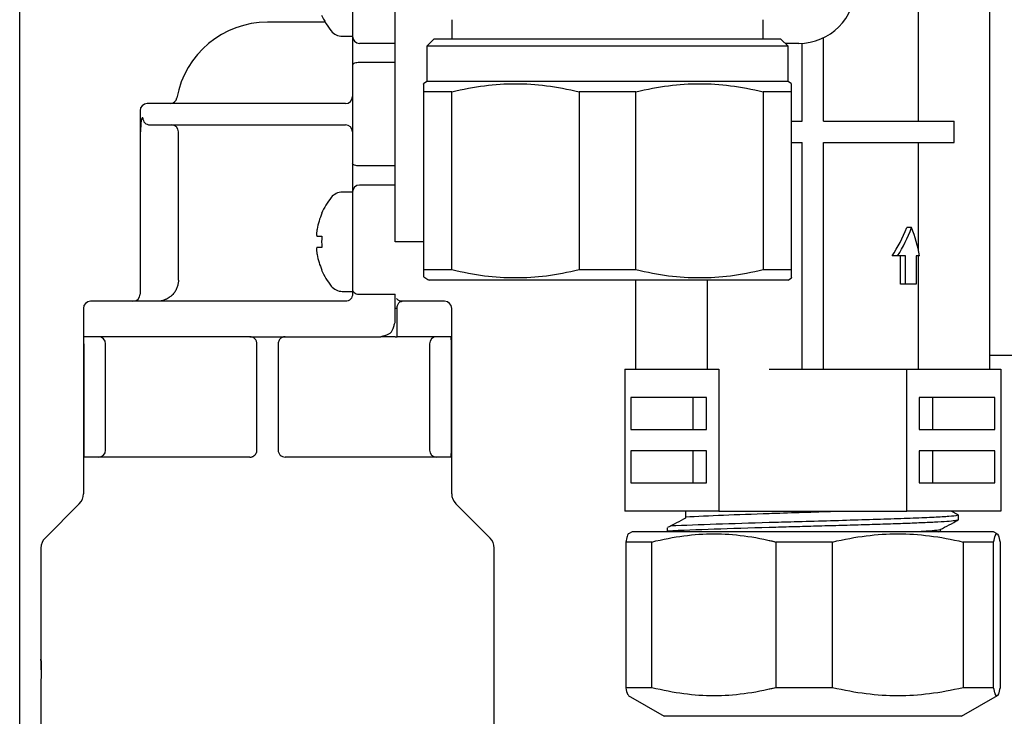
# Model space of a CAD drawing. Extents: x -1555 to 540, y -4099 to -2666.
# Drawn here: x -154 to -85, y -2917 to -2868 of the extents above; entities that cross this region are included whole.
import ezdxf

# ---------------------------------------------------------------- set-up
doc = ezdxf.new("R2010")
doc.units = 0
doc.header["$LTSCALE"] = 12
doc.header["$PDMODE"] = 35
doc.header["$PDSIZE"] = 2.4
doc.layers.get('0').update_dxf_attribs({"linetype": 'CONTINUOUS'})
doc.layers.get('DEFPOINTS').update_dxf_attribs({"color": 2, "linetype": 'CONTINUOUS'})
doc.layers.add('LY_1', color=7, linetype='CONTINUOUS')
doc.layers.add('寸法線', color=7, linetype='CONTINUOUS', lineweight=15)
doc.styles.add('MX_NOTE_STANDARD', font='txt.shx', dxfattribs={"bigfont": 'extfont.shx'})
doc.dimstyles.new('MXDIMSTYLE', dxfattribs={"dimtxt": 3.2, "dimasz": 2.5, "dimexe": 0.5, "dimexo": 1, "dimgap": 1.6, "dimtad": 1, "dimdsep": 46, "dimtxsty": 'MX_NOTE_STANDARD', "dimblk1": 'OPEN30', "dimblk2": 'OPEN30', "dimsah": 1, "dimcen": 2.5, "dimadec": 0, "dimazin": 0, "dimtfac": 1, "dimtmove": 0, "dimatfit": 3, "dimldrblk": 'OPEN30', "dimfxl": 1, "dimtzin": 0, "dimarcsym": 0})

# ---------------------------------------------------------------- blocks, each defined once
blk = doc.blocks.new('_Open30')
at = {"layer": '寸法線', "color": 0, "linetype": 'Continuous', "lineweight": -2}
for p, q in [((-1, 0.2679), (0, 0)), ((0, 0), (-1, -0.2679)), ((0, 0), (-1, 0))]:
    blk.add_line(p, q, dxfattribs=at)
blk = doc.blocks.new('*D37')
at = {"layer": 'DEFPOINTS', "color": 0, "linetype": 'Continuous', "transparency": 16777216}
for p in [(-45.895, -2754.218), (-45.895, -2865.007), (-154.395, -2925.057)]:
    blk.add_point(p, dxfattribs=at)
at = {"layer": 'LY_1', "color": 0, "linetype": 'Continuous', "lineweight": -2, "transparency": 16777216}
for p, q in [((-154.395, -2920.057), (-154.395, -2749.218)), ((-45.895, -2860.007), (-45.895, -2749.218)), ((-144.395, -2754.218), (-55.895, -2754.218))]:
    blk.add_line(p, q, dxfattribs=at)
at = {"layer": 'LY_1', "color": 0, "linetype": 'Continuous', "lineweight": -2, "transparency": 16777216, "xscale": 10, "yscale": 10, "zscale": 10, "rotation": 180}
blk.add_blockref('_Open30', (-154.395, -2754.218), dxfattribs=at)
at = {"layer": 'LY_1', "color": 0, "linetype": 'Continuous', "lineweight": -2, "transparency": 16777216, "xscale": 10, "yscale": 10, "zscale": 10}
blk.add_blockref('_Open30', (-45.895, -2754.218), dxfattribs=at)
at = {"layer": 'LY_1', "color": 0, "linetype": 'Continuous', "lineweight": 0, "transparency": 16777216, "insert": (-103.653, -2745.118), "char_height": 15, "attachment_point": 5, "style": 'MX_NOTE_STANDARD'}
blk.add_mtext('109', dxfattribs=at)

msp = doc.modelspace()

# ---------------------------------------------------------------- linework, layer by layer
at = {"color": 4, "lineweight": 25}
for p, q in [((-85.895, -2892.857), (-85.895, -2846.357)), ((-130.895, -2862.357), (-130.895, -2869.357)), ((-127.895, -2883.857), (-127.895, -2866.146)), ((-90.932, -2875.357), (-90.932, -2867.357)), ((-123.895, -2868.185), (-123.895, -2869.557)), ((-101.895, -2869.557), (-101.895, -2868.185)), ((-132.825, -2868.357), (-136.895, -2868.357)), ((-131.617, -2869.357), (-130.895, -2869.357)), ((-130.895, -2869.357), (-130.895, -2871.379)), ((-125.145, -2869.557), (-125.645, -2870.057)), ((-100.645, -2869.557), (-125.145, -2869.557)), ((-100.145, -2870.057), (-100.645, -2869.557)), ((-97.645, -2875.357), (-97.645, -2869.454)), ((-127.895, -2869.857), (-130.395, -2869.857)), ((-125.645, -2870.057), (-125.645, -2872.557)), ((-100.145, -2870.057), (-125.645, -2870.057)), ((-99.395, -2869.857), (-100.345, -2869.857)), ((-100.145, -2872.557), (-100.145, -2870.057)), ((-99.145, -2875.357), (-99.145, -2869.849)), ((-130.895, -2871.379), (-130.895, -2878.335)), ((-127.895, -2871.205), (-130.395, -2871.205)), ((-125.645, -2872.557), (-125.895, -2872.701)), ((-100.145, -2872.557), (-125.645, -2872.557)), ((-99.895, -2872.701), (-100.145, -2872.557)), ((-123.895, -2873.279), (-125.895, -2873.279)), ((-125.895, -2873.279), (-125.895, -2885.835)), ((-123.895, -2885.835), (-123.895, -2873.279)), ((-110.895, -2873.279), (-114.895, -2873.279)), ((-114.895, -2873.279), (-114.895, -2885.835)), ((-110.895, -2885.835), (-110.895, -2873.279)), ((-99.895, -2873.279), (-101.895, -2873.279)), ((-101.895, -2873.279), (-101.895, -2885.835)), ((-99.895, -2885.835), (-99.895, -2873.279)), ((-136.895, -2874.107), (-145.395, -2874.107)), ((-131.395, -2874.107), (-136.895, -2874.107)), ((-145.895, -2874.607), (-145.895, -2887.557)), ((-145.213, -2875.607), (-136.895, -2875.607)), ((-136.895, -2875.607), (-131.395, -2875.607)), ((-99.895, -2875.357), (-99.145, -2875.357)), ((-97.645, -2875.357), (-88.423, -2875.357)), ((-88.423, -2876.857), (-88.423, -2875.357)), ((-143.188, -2886.557), (-143.188, -2876.107)), ((-99.895, -2876.857), (-99.145, -2876.857)), ((-99.145, -2892.857), (-99.145, -2876.857)), ((-97.645, -2876.857), (-88.423, -2876.857)), ((-97.645, -2892.857), (-97.645, -2876.857)), ((-90.932, -2884.497), (-90.932, -2876.857)), ((-130.895, -2878.335), (-130.895, -2880.357)), ((-127.895, -2878.509), (-130.395, -2878.509)), ((-127.895, -2879.857), (-130.395, -2879.857)), ((-130.895, -2880.357), (-131.617, -2880.357)), ((-130.895, -2880.357), (-130.895, -2887.211)), ((-133.077, -2881.857), (-133.06, -2881.857)), ((-133.397, -2883.457), (-133.06, -2883.457)), ((-91.424, -2882.857), (-91.761, -2882.857)), ((-125.895, -2883.857), (-127.895, -2883.857)), ((-133.06, -2884.257), (-133.397, -2884.257)), ((-92.408, -2884.857), (-92.804, -2884.857)), ((-91.854, -2884.857), (-92.408, -2884.857)), ((-92.215, -2886.857), (-92.215, -2884.857)), ((-91.854, -2886.857), (-91.854, -2884.857)), ((-91.095, -2884.857), (-91.095, -2886.857)), ((-90.855, -2884.857), (-91.095, -2884.857)), ((-90.932, -2892.857), (-90.932, -2884.857)), ((-133.06, -2885.857), (-133.077, -2885.857)), ((-123.895, -2885.835), (-125.895, -2885.835)), ((-110.895, -2885.835), (-114.895, -2885.835)), ((-99.895, -2885.835), (-101.895, -2885.835)), ((-125.895, -2886.329), (-125.797, -2886.385)), ((-100.145, -2886.557), (-125.492, -2886.557)), ((-110.895, -2892.857), (-110.895, -2886.557)), ((-105.857, -2886.557), (-105.857, -2892.857)), ((-100.145, -2886.557), (-99.895, -2886.413)), ((-91.854, -2886.857), (-92.215, -2886.857)), ((-91.095, -2886.857), (-91.854, -2886.857)), ((-131.617, -2887.357), (-130.895, -2887.357)), ((-130.895, -2887.211), (-130.895, -2887.557)), ((-130.395, -2887.565), (-127.895, -2887.565)), ((-127.895, -2889.557), (-127.895, -2887.565)), ((-136.895, -2888.057), (-149.395, -2888.057)), ((-131.395, -2888.057), (-136.895, -2888.057)), ((-124.395, -2888.057), (-127.395, -2888.057)), ((-149.895, -2888.557), (-149.895, -2901.643)), ((-127.746, -2888.557), (-127.895, -2888.557)), ((-127.746, -2890.557), (-127.746, -2888.557)), ((-123.895, -2901.643), (-123.895, -2888.557)), ((-149.873, -2891.057), (-149.873, -2898.557)), ((-138.145, -2890.557), (-149.834, -2890.557)), ((-148.332, -2898.557), (-148.332, -2891.057)), ((-138.145, -2890.557), (-128.895, -2890.557)), ((-137.645, -2898.557), (-137.645, -2891.057)), ((-136.145, -2891.057), (-136.145, -2898.557)), ((-127.895, -2890.557), (-127.746, -2890.557)), ((-123.955, -2890.557), (-127.746, -2890.557)), ((-125.457, -2891.057), (-125.457, -2898.557)), ((-123.916, -2898.557), (-123.916, -2891.057)), ((-85.895, -2891.857), (-73.895, -2891.857)), ((-111.674, -2892.857), (-111.674, -2902.857)), ((-111.674, -2892.857), (-105.034, -2892.857)), ((-105.034, -2892.857), (-105.034, -2902.857)), ((-101.479, -2892.857), (-91.755, -2892.857)), ((-91.755, -2902.857), (-91.755, -2892.857)), ((-91.755, -2892.857), (-85.116, -2892.857)), ((-85.116, -2892.857), (-85.116, -2902.857)), ((-105.9, -2894.857), (-111.241, -2894.857)), ((-111.241, -2894.857), (-111.241, -2897.107)), ((-106.861, -2894.857), (-106.861, -2897.107)), ((-105.9, -2897.107), (-105.9, -2894.857)), ((-85.549, -2894.857), (-90.889, -2894.857)), ((-90.889, -2894.857), (-90.889, -2897.107)), ((-89.928, -2897.107), (-89.928, -2894.857)), ((-85.549, -2897.107), (-85.549, -2894.857)), ((-111.241, -2897.107), (-105.9, -2897.107)), ((-90.889, -2897.107), (-85.549, -2897.107)), ((-105.9, -2898.607), (-111.241, -2898.607)), ((-111.241, -2898.607), (-111.241, -2900.857)), ((-106.861, -2898.607), (-106.861, -2900.857)), ((-105.9, -2900.857), (-105.9, -2898.607)), ((-85.549, -2898.607), (-90.889, -2898.607)), ((-90.889, -2898.607), (-90.889, -2900.857)), ((-89.928, -2900.857), (-89.928, -2898.607)), ((-85.549, -2900.857), (-85.549, -2898.607)), ((-138.145, -2899.057), (-149.834, -2899.057)), ((-123.955, -2899.057), (-135.645, -2899.057)), ((-111.241, -2900.857), (-105.9, -2900.857)), ((-90.889, -2900.857), (-85.549, -2900.857)), ((-150.187, -2902.35), (-152.602, -2904.764)), ((-123.479, -2902.472), (-123.602, -2902.35)), ((-123.602, -2902.35), (-121.187, -2904.764)), ((-105.034, -2902.857), (-111.674, -2902.857)), ((-107.395, -2902.857), (-107.395, -2903.368)), ((-105.034, -2902.857), (-91.755, -2902.857)), ((-85.116, -2902.857), (-91.755, -2902.857)), ((-88.132, -2903.12), (-88.636, -2902.857)), ((-88.145, -2903.484), (-88.123, -2903.495)), ((-88.115, -2903.484), (-88.115, -2903.137)), ((-111.145, -2904.324), (-111.408, -2904.476)), ((-85.645, -2904.324), (-111.145, -2904.324)), ((-108.675, -2904.044), (-108.675, -2904.324)), ((-89.395, -2904.284), (-89.395, -2904.159)), ((-89.303, -2904.324), (-89.395, -2904.276)), ((-85.381, -2904.476), (-85.645, -2904.324)), ((-109.764, -2905.045), (-111.61, -2905.045)), ((-111.61, -2905.045), (-111.61, -2915.324)), ((-109.764, -2915.324), (-109.764, -2905.045)), ((-97.004, -2905.045), (-101, -2905.045)), ((-101, -2905.045), (-101, -2915.324)), ((-101, -2905.045), (-101, -2915.324)), ((-97.004, -2915.324), (-97.004, -2905.045)), ((-85.635, -2905.045), (-87.785, -2905.045)), ((-87.785, -2905.045), (-87.785, -2915.324)), ((-85.635, -2915.324), (-85.635, -2905.045)), ((-85.179, -2905.045), (-85.179, -2915.324)), ((-152.895, -2905.471), (-152.895, -2913.307)), ((-120.895, -2923.807), (-120.895, -2905.471)), ((-152.895, -2913.307), (-152.896, -2913.307)), ((-152.896, -2914.807), (-152.895, -2914.807)), ((-152.895, -2914.807), (-152.895, -2924.557)), ((-109.764, -2915.324), (-111.61, -2915.324)), ((-97.004, -2915.324), (-101, -2915.324)), ((-85.635, -2915.324), (-87.785, -2915.324)), ((-111.425, -2915.883), (-108.895, -2917.344)), ((-87.895, -2917.344), (-85.364, -2915.883)), ((-87.895, -2917.344), (-108.895, -2917.344))]:
    msp.add_line(p, q, dxfattribs=at)
at = {"color": 4, "lineweight": 25, "flags": 128}
for points in [[(-130.395, -2871.205), (-130.492, -2871.208), (-130.586, -2871.218), (-130.672, -2871.234), (-130.748, -2871.256), (-130.81, -2871.282), (-130.857, -2871.312), (-130.885, -2871.345), (-130.895, -2871.379)], [(-130.395, -2878.509), (-130.492, -2878.506), (-130.586, -2878.496), (-130.672, -2878.48), (-130.748, -2878.458), (-130.81, -2878.432), (-130.857, -2878.402), (-130.885, -2878.369), (-130.895, -2878.335)]]:
    msp.add_lwpolyline(points, dxfattribs=at)
at = {"color": 4, "lineweight": 25}
for centre, radius, start, end in [((-99.395, -2865.857), 4, 270, 0), ((-128.495, -2865.857), 5, 203.57818, 218.68219), ((-136.895, -2874.857), 6.5, 90, 169.71344), ((-131.617, -2868.357), 1, 218.68219, 270), ((-130.395, -2869.357), 0.5, 180, 270), ((-143.782, -2873.607), 0.5, 270, 349.71344), ((-131.395, -2873.607), 0.5, 270, 0), ((-145.395, -2874.607), 0.5, 90, 180), ((-143.68, -2876.099), 0.492, 359.09063, 89.0608), ((-131.395, -2876.107), 0.5, 0, 90), ((-130.395, -2880.357), 0.5, 90, 180), ((-131.617, -2881.357), 1, 90, 141.31781), ((-128.495, -2883.857), 5, 141.31781, 156.42182), ((-128.495, -2883.857), 4.984, 156.34139, 169.59653), ((-128.495, -2883.857), 4.583, 174.99244, 185.00756), ((-128.495, -2883.857), 4.984, 190.40347, 203.65861), ((-128.495, -2883.857), 5, 203.57818, 218.68219), ((-131.617, -2886.357), 1, 218.68219, 270), ((-146.395, -2887.557), 0.5, 270, 0), ((-149.395, -2888.557), 0.5, 90, 180), ((-124.395, -2888.557), 0.5, 0, 90), ((-148.831, -2891.055), 0.499, 359.84415, 89.8433), ((-124.959, -2891.055), 0.499, 90.1567, 180.15585), ((-148.831, -2898.558), 0.499, 270.1567, 0.15585), ((-124.959, -2898.558), 0.499, 179.84415, 269.8433), ((-150.895, -2901.643), 1, 315, 0), ((-122.895, -2901.643), 1, 180, 225), ((-122.895, -2901.643), 1, 180, 225), ((-151.895, -2905.471), 1, 135, 180), ((-121.895, -2905.471), 1, 0, 45)]:
    msp.add_arc(centre, radius, start, end, dxfattribs=at)
for centre, major_axis, ratio, start_param, end_param in [((-98.395, -2878.19), (0, 10), 0.75, 3.982661, 4.226871), ((-98.395, -2878.19), (0, 10.4), 0.75, 4.016555, 4.247059), ((-98.395, -2887.524), (0, 10.4), 0.75, 4.971695, 5.177719), ((-125.803, -2886.205), (1.956, -1.123), 0.067963, 4.754352, 4.911016)]:
    msp.add_ellipse(centre, major_axis=major_axis, ratio=ratio, start_param=start_param, end_param=end_param, dxfattribs=at)
for points, knots in [([(-125.895, -2872.731), (-125.895, -2872.721), (-125.895, -2872.678), (-125.895, -2872.854), (-125.895, -2873.134), (-125.895, -2873.279)], [0, 0, 0, 0, 0.114511, 0.54251, 1, 1, 1, 1]), ([(-123.895, -2873.279), (-123.087, -2873.079), (-122.324, -2872.936), (-120.839, -2872.747), (-120.117, -2872.701), (-118.672, -2872.701), (-117.95, -2872.747), (-116.465, -2872.936), (-115.702, -2873.079), (-114.895, -2873.279)], [0, 0, 0, 0, 0.25, 0.25, 0.5, 0.5, 0.75, 0.75, 1, 1, 1, 1]), ([(-110.895, -2873.279), (-110.087, -2873.079), (-109.324, -2872.936), (-107.839, -2872.747), (-107.117, -2872.701), (-105.672, -2872.701), (-104.95, -2872.747), (-103.465, -2872.936), (-102.702, -2873.079), (-101.895, -2873.279)], [0, 0, 0, 0, 0.25, 0.25, 0.5, 0.5, 0.75, 0.75, 1, 1, 1, 1]), ([(-99.895, -2873.279), (-99.895, -2873.088), (-99.895, -2872.756), (-99.895, -2872.738), (-99.895, -2872.731)], [0, 0, 0, 0, 0.575888, 1, 1, 1, 1]), ([(-145.702, -2875.107), (-145.751, -2875.107), (-145.84, -2875.285), (-145.86, -2875.806), (-145.86, -2876.107)], [0, 0, 0, 0, 0.0677528, 0.1580899, 0.1580899, 0.1580899, 0.1580899]), ([(-145.702, -2875.107), (-145.702, -2875.238), (-145.649, -2875.368), (-145.468, -2875.553), (-145.341, -2875.607), (-145.213, -2875.607)], [0, 0, 0, 0, 0.5, 0.5, 1, 1, 1, 1]), ([(-133.397, -2882.957), (-133.399, -2882.973), (-133.405, -2883.005), (-133.415, -2883.069), (-133.425, -2883.149), (-133.433, -2883.236), (-133.435, -2883.313), (-133.433, -2883.375), (-133.425, -2883.422), (-133.415, -2883.446), (-133.405, -2883.455), (-133.399, -2883.456), (-133.397, -2883.457)], [0, 0, 0, 0, 0.061325, 0.123414, 0.250196, 0.376871, 0.5, 0.623128, 0.749804, 0.876585, 0.938696, 1, 1, 1, 1]), ([(-133.397, -2884.257), (-133.399, -2884.257), (-133.405, -2884.258), (-133.415, -2884.268), (-133.425, -2884.291), (-133.433, -2884.339), (-133.435, -2884.401), (-133.433, -2884.477), (-133.425, -2884.565), (-133.415, -2884.645), (-133.405, -2884.709), (-133.399, -2884.741), (-133.397, -2884.757)], [0, 0, 0, 0, 0.061279, 0.123414, 0.250196, 0.376871, 0.5, 0.623128, 0.749804, 0.876585, 0.93865, 1, 1, 1, 1]), ([(-114.895, -2885.835), (-115.702, -2886.035), (-116.465, -2886.178), (-117.95, -2886.367), (-118.672, -2886.413), (-120.117, -2886.413), (-120.839, -2886.367), (-122.324, -2886.178), (-123.087, -2886.035), (-123.895, -2885.835)], [0, 0, 0, 0, 0.25, 0.25, 0.5, 0.5, 0.75, 0.75, 1, 1, 1, 1]), ([(-101.895, -2885.835), (-102.702, -2886.035), (-103.465, -2886.178), (-104.95, -2886.367), (-105.672, -2886.413), (-107.117, -2886.413), (-107.839, -2886.367), (-109.324, -2886.178), (-110.087, -2886.035), (-110.895, -2885.835)], [0, 0, 0, 0, 0.25, 0.25, 0.5, 0.5, 0.75, 0.75, 1, 1, 1, 1]), ([(-99.895, -2886.383), (-99.895, -2886.392), (-99.895, -2886.436), (-99.895, -2886.26), (-99.895, -2885.98), (-99.895, -2885.835)], [0, 0, 0, 0, 0.114511, 0.54251, 1, 1, 1, 1]), ([(-143.188, -2886.557), (-143.189, -2886.597), (-143.191, -2886.677), (-143.206, -2886.798), (-143.232, -2886.921), (-143.269, -2887.045), (-143.317, -2887.168), (-143.378, -2887.289), (-143.452, -2887.407), (-143.538, -2887.52), (-143.613, -2887.601), (-143.679, -2887.663), (-143.743, -2887.719), (-143.844, -2887.795), (-143.987, -2887.884), (-144.178, -2887.97), (-144.421, -2888.041), (-144.603, -2888.051), (-144.701, -2888.057)], [0, 0, 0, 0, 0.050229, 0.101835, 0.154829, 0.209218, 0.265013, 0.32222, 0.380851, 0.440915, 0.502421, 0.520498, 0.556235, 0.609635, 0.680701, 0.769441, 0.875868, 1, 1, 1, 1]), ([(-130.895, -2887.211), (-130.895, -2887.212), (-130.895, -2887.213), (-130.894, -2887.246), (-130.888, -2887.278), (-130.865, -2887.34), (-130.847, -2887.369), (-130.793, -2887.433), (-130.752, -2887.466), (-130.658, -2887.517), (-130.608, -2887.535), (-130.503, -2887.559), (-130.449, -2887.565), (-130.395, -2887.565)], [-0.17591273, -0.17591273, -0.17591273, -0.17591273, -0.17552024, -0.17552024, -0.15912378, -0.15912378, -0.14321846, -0.14321846, -0.1220468, -0.1220468, -0.10421773, -0.10421773, -0.08776012, -0.08776012, -0.08776012, -0.08776012]), ([(-127.395, -2888.057), (-127.526, -2888.057), (-127.679, -2887.993), (-127.78, -2887.876), (-127.794, -2887.857)], [0, 0, 0, 0, 0.5, 0.5905479, 0.5905479, 0.5905479, 0.5905479]), ([(-127.746, -2888.557), (-127.746, -2888.463), (-127.709, -2888.283), (-127.578, -2888.097), (-127.464, -2888.057), (-127.395, -2888.057)], [0, 0, 0, 0, 0.0560372, 0.1120744, 0.1961301, 0.1961301, 0.1961301, 0.1961301]), ([(-128.895, -2890.557), (-128.765, -2890.515), (-128.687, -2890.489), (-128.561, -2890.447), (-128.517, -2890.431), (-128.406, -2890.39), (-128.362, -2890.372), (-128.256, -2890.322), (-128.22, -2890.296), (-128.155, -2890.231), (-128.13, -2890.196), (-128.079, -2890.089), (-128.061, -2890.046), (-128.02, -2889.935), (-128.004, -2889.89), (-127.962, -2889.765), (-127.936, -2889.687), (-127.895, -2889.557)], [0, 0, 0, 0, 0.0625, 0.0625, 0.125, 0.125, 0.25, 0.25, 0.5, 0.5, 0.75, 0.75, 0.875, 0.875, 0.9375, 0.9375, 1, 1, 1, 1]), ([(-137.645, -2891.057), (-137.645, -2891.041), (-137.646, -2891.008), (-137.656, -2890.944), (-137.68, -2890.864), (-137.727, -2890.777), (-137.768, -2890.726), (-137.835, -2890.659), (-137.946, -2890.58), (-138.077, -2890.565), (-138.145, -2890.557)], [0, 0, 0, 0, 0.061641, 0.123606, 0.250698, 0.37754, 0.500654, 0.501226, 0.740845, 1, 1, 1, 1]), ([(-135.645, -2890.557), (-135.668, -2890.558), (-135.714, -2890.56), (-135.78, -2890.574), (-135.843, -2890.596), (-135.9, -2890.626), (-135.952, -2890.661), (-135.984, -2890.689), (-136.028, -2890.733), (-136.081, -2890.802), (-136.134, -2890.924), (-136.141, -2891.012), (-136.145, -2891.057)], [0, 0, 0, 0, 0.088927, 0.17565, 0.260172, 0.342499, 0.422636, 0.500589, 0.501161, 0.664003, 0.830269, 1, 1, 1, 1]), ([(-127.895, -2890.557), (-127.936, -2890.557), (-127.962, -2890.557), (-128.004, -2890.557), (-128.02, -2890.557), (-128.061, -2890.557), (-128.079, -2890.557), (-128.13, -2890.557), (-128.155, -2890.557), (-128.22, -2890.557), (-128.256, -2890.557), (-128.362, -2890.557), (-128.406, -2890.557), (-128.517, -2890.557), (-128.561, -2890.557), (-128.687, -2890.557), (-128.765, -2890.557), (-128.895, -2890.557)], [0, 0, 0, 0, 0.0625, 0.0625, 0.125, 0.125, 0.25, 0.25, 0.5, 0.5, 0.75, 0.75, 0.875, 0.875, 0.9375, 0.9375, 1, 1, 1, 1]), ([(-123.916, -2891.057), (-123.916, -2891.041), (-123.916, -2891.008), (-123.917, -2890.944), (-123.918, -2890.864), (-123.921, -2890.777), (-123.924, -2890.726), (-123.929, -2890.659), (-123.937, -2890.58), (-123.949, -2890.565), (-123.955, -2890.557)], [0, 0, 0, 0, 0.061641, 0.123606, 0.250698, 0.37754, 0.500654, 0.501226, 0.740845, 1, 1, 1, 1]), ([(-149.873, -2898.557), (-149.873, -2898.573), (-149.873, -2898.605), (-149.872, -2898.67), (-149.871, -2898.75), (-149.868, -2898.837), (-149.865, -2898.888), (-149.861, -2898.955), (-149.852, -2899.034), (-149.841, -2899.049), (-149.834, -2899.057)], [0, 0, 0, 0, 0.061643, 0.12361, 0.250709, 0.377554, 0.500654, 0.501227, 0.740852, 1, 1, 1, 1]), ([(-138.145, -2899.057), (-138.121, -2899.056), (-138.076, -2899.054), (-138.009, -2899.04), (-137.946, -2899.017), (-137.889, -2898.988), (-137.837, -2898.953), (-137.806, -2898.925), (-137.761, -2898.88), (-137.708, -2898.811), (-137.655, -2898.69), (-137.648, -2898.601), (-137.645, -2898.557)], [0, 0, 0, 0, 0.088927, 0.17565, 0.260172, 0.342499, 0.422636, 0.500589, 0.501161, 0.664003, 0.830269, 1, 1, 1, 1]), ([(-136.145, -2898.557), (-136.144, -2898.573), (-136.143, -2898.605), (-136.133, -2898.67), (-136.11, -2898.75), (-136.063, -2898.837), (-136.021, -2898.888), (-135.954, -2898.955), (-135.843, -2899.034), (-135.712, -2899.049), (-135.645, -2899.057)], [0, 0, 0, 0, 0.061643, 0.12361, 0.250709, 0.377554, 0.500654, 0.501227, 0.740852, 1, 1, 1, 1]), ([(-123.955, -2899.057), (-123.953, -2899.056), (-123.948, -2899.054), (-123.942, -2899.04), (-123.937, -2899.017), (-123.933, -2898.988), (-123.929, -2898.953), (-123.927, -2898.925), (-123.923, -2898.88), (-123.92, -2898.811), (-123.917, -2898.69), (-123.916, -2898.601), (-123.916, -2898.557)], [0, 0, 0, 0, 0.088927, 0.17565, 0.260172, 0.342499, 0.422636, 0.500589, 0.501161, 0.664003, 0.830269, 1, 1, 1, 1]), ([(-107.395, -2903.263), (-105.771, -2903.184), (-103.805, -2903.104), (-101.479, -2903.025), (-101.233, -2903.016), (-100.274, -2902.984), (-98.527, -2902.928), (-97.059, -2902.881), (-96.325, -2902.857)], [0.1903193, 0.1903193, 0.1903193, 0.1903193, 0.6651536, 0.6651536, 0.6651536, 0.715417, 0.8577179, 1, 1, 1, 1]), ([(-88.145, -2903.5), (-88.199, -2903.516), (-88.312, -2903.55), (-88.895, -2903.601), (-89.755, -2903.652), (-90.866, -2903.702), (-92.169, -2903.751), (-93.618, -2903.799), (-95.16, -2903.846), (-96.749, -2903.891), (-98.34, -2903.936), (-99.893, -2903.98), (-100.929, -2904.009), (-101.445, -2904.024), (-101.479, -2904.025), (-104.245, -2904.107), (-106.642, -2904.188), (-108.675, -2904.27)], [0, 0, 0, 0, 0.0589769, 0.1223569, 0.1844372, 0.2452177, 0.3046981, 0.3628782, 0.4197578, 0.4753367, 0.5296148, 0.5825917, 0.6342675, 0.6379081, 0.6379081, 0.6379081, 0.9346469, 0.9346469, 0.9346469, 0.9346469]), ([(-107.376, -2903.359), (-107.59, -2903.47), (-108.017, -2903.693), (-108.444, -2903.916), (-108.658, -2904.027)], [0, 0, 0, 0, 0.49996, 1, 1, 1, 1]), ([(-88.173, -2903.137), (-88.17, -2903.15), (-88.163, -2903.186), (-88.727, -2903.242), (-89.766, -2903.306), (-91.251, -2903.371), (-93.082, -2903.435), (-95.177, -2903.499), (-97.429, -2903.563), (-99.568, -2903.623), (-100.905, -2903.661), (-101.479, -2903.678), (-104.138, -2903.756), (-106.457, -2903.835), (-108.439, -2903.913)], [0, 0, 0, 0, 0.0455165, 0.1163186, 0.1871206, 0.2579227, 0.3287248, 0.3995268, 0.4703289, 0.5411309, 0.5970152, 0.5970152, 0.5970152, 0.8558715, 0.8558715, 0.8558715, 0.8558715]), ([(-89.413, -2904.169), (-89.199, -2904.057), (-88.772, -2903.834), (-88.344, -2903.611), (-88.131, -2903.5)], [0, 0, 0, 0, 0.49996, 1, 1, 1, 1]), ([(-89.419, -2904.169), (-89.418, -2904.169), (-89.382, -2904.192), (-89.787, -2904.238), (-90.332, -2904.289), (-90.891, -2904.318), (-91.009, -2904.324)], [0, 0, 0, 0, 0.012031, 0.447939, 0.883848, 1, 1, 1, 1]), ([(-89.546, -2904.324), (-89.445, -2904.311), (-89.345, -2904.298), (-89.395, -2904.284), (-89.395, -2904.284)], [0, 0, 0, 0, 0.995955, 1, 1, 1, 1]), ([(-111.407, -2904.477), (-111.408, -2904.477), (-111.441, -2904.449), (-111.509, -2904.627), (-111.575, -2904.903), (-111.61, -2905.045)], [0, 0, 0, 0, 0.006529, 0.486722, 1, 1, 1, 1]), ([(-109.764, -2905.045), (-108.977, -2904.846), (-108.234, -2904.703), (-106.788, -2904.514), (-106.085, -2904.468), (-104.678, -2904.468), (-103.975, -2904.514), (-102.529, -2904.703), (-101.786, -2904.846), (-101, -2905.045)], [0, 0, 0, 0, 0.25, 0.25, 0.5, 0.5, 0.75, 0.75, 1, 1, 1, 1]), ([(-97.004, -2905.045), (-96.176, -2904.846), (-95.395, -2904.703), (-93.874, -2904.514), (-93.134, -2904.468), (-91.654, -2904.468), (-90.915, -2904.514), (-89.393, -2904.703), (-88.612, -2904.846), (-87.785, -2905.045)], [0, 0, 0, 0, 0.25, 0.25, 0.5, 0.5, 0.75, 0.75, 1, 1, 1, 1]), ([(-85.635, -2905.045), (-85.594, -2904.846), (-85.555, -2904.703), (-85.48, -2904.514), (-85.444, -2904.468), (-85.371, -2904.468), (-85.334, -2904.514), (-85.259, -2904.703), (-85.22, -2904.846), (-85.179, -2905.045)], [0, 0, 0, 0, 0.25, 0.25, 0.5, 0.5, 0.75, 0.75, 1, 1, 1, 1]), ([(-152.877, -2914.057), (-152.877, -2914.033), (-152.877, -2913.984), (-152.878, -2913.887), (-152.879, -2913.768), (-152.882, -2913.637), (-152.886, -2913.523), (-152.889, -2913.43), (-152.892, -2913.359), (-152.894, -2913.317), (-152.895, -2913.302), (-152.894, -2913.317), (-152.892, -2913.359), (-152.889, -2913.43), (-152.886, -2913.523), (-152.882, -2913.637), (-152.879, -2913.768), (-152.877, -2913.91), (-152.877, -2914.057), (-152.877, -2914.203), (-152.879, -2914.346), (-152.882, -2914.477), (-152.886, -2914.591), (-152.889, -2914.684), (-152.892, -2914.755), (-152.894, -2914.79), (-152.895, -2914.805), (-152.895, -2914.806), (-152.895, -2914.807)], [0, 0, 0, 0, 0.020437, 0.041105, 0.083372, 0.12564, 0.166699, 0.207757, 0.250025, 0.292292, 0.333349, 0.374406, 0.416673, 0.458941, 0.5, 0.541059, 0.583327, 0.625594, 0.66665, 0.707707, 0.749974, 0.792242, 0.833301, 0.87436, 0.916628, 0.958895, 0.97959, 1, 1, 1, 1]), ([(-111.61, -2915.324), (-111.566, -2915.519), (-111.499, -2915.821), (-111.431, -2915.843), (-111.407, -2915.851)], [0, 0, 0, 0, 0.64651, 1, 1, 1, 1]), ([(-101, -2915.324), (-101.786, -2915.524), (-102.529, -2915.666), (-103.975, -2915.855), (-104.678, -2915.901), (-106.085, -2915.901), (-106.788, -2915.855), (-108.234, -2915.666), (-108.977, -2915.524), (-109.764, -2915.324)], [0, 0, 0, 0, 0.25, 0.25, 0.5, 0.5, 0.75, 0.75, 1, 1, 1, 1]), ([(-87.785, -2915.324), (-88.612, -2915.524), (-89.393, -2915.666), (-90.915, -2915.855), (-91.654, -2915.901), (-93.134, -2915.901), (-93.874, -2915.855), (-95.395, -2915.666), (-96.176, -2915.524), (-97.004, -2915.324)], [0, 0, 0, 0, 0.25, 0.25, 0.5, 0.5, 0.75, 0.75, 1, 1, 1, 1]), ([(-85.179, -2915.324), (-85.22, -2915.524), (-85.259, -2915.666), (-85.334, -2915.855), (-85.371, -2915.901), (-85.444, -2915.901), (-85.48, -2915.855), (-85.555, -2915.666), (-85.594, -2915.524), (-85.635, -2915.324)], [0, 0, 0, 0, 0.25, 0.25, 0.5, 0.5, 0.75, 0.75, 1, 1, 1, 1])]:
    msp.add_open_spline(points, degree=3, knots=knots, dxfattribs=at)
for points in [[(-125.895, -2885.835), (-125.895, -2886.08), (-125.895, -2886.24), (-125.895, -2886.329)], [(-130.895, -2887.557), (-130.895, -2887.688), (-131.003, -2887.948), (-131.264, -2888.057), (-131.395, -2888.057)], [(-101.479, -2904.929), (-101.321, -2904.966), (-101.161, -2905.004), (-101, -2905.045)], [(-101, -2915.324), (-101.161, -2915.365), (-101.321, -2915.403), (-101.479, -2915.44)]]:
    msp.add_open_spline(points, degree=3, dxfattribs=at)

# ---------------------------------------------------------------- dimensions: what is measured, and where the dimension line sits
at = {"layer": 'LY_1', "color": 255, "linetype": 'Continuous', "lineweight": 0}
dim = msp.add_linear_dim(base=(-45.894604601, -2754.21778458), p1=(-154.394604601, -2925.056840388), p2=(-45.894604601, -2865.006840388), dimstyle='MXDIMSTYLE', override={"dimtxt": 15, "dimasz": 10, "dimexe": 5, "dimexo": 5, "dimdec": 0}, dxfattribs=at)
dim.commit()
dim.dimension.update_dxf_attribs({"geometry": '*D37', "text_midpoint": (-103.652546365, -2754.21778458), "dimtype": 160})

doc.saveas('drawing.dxf')
